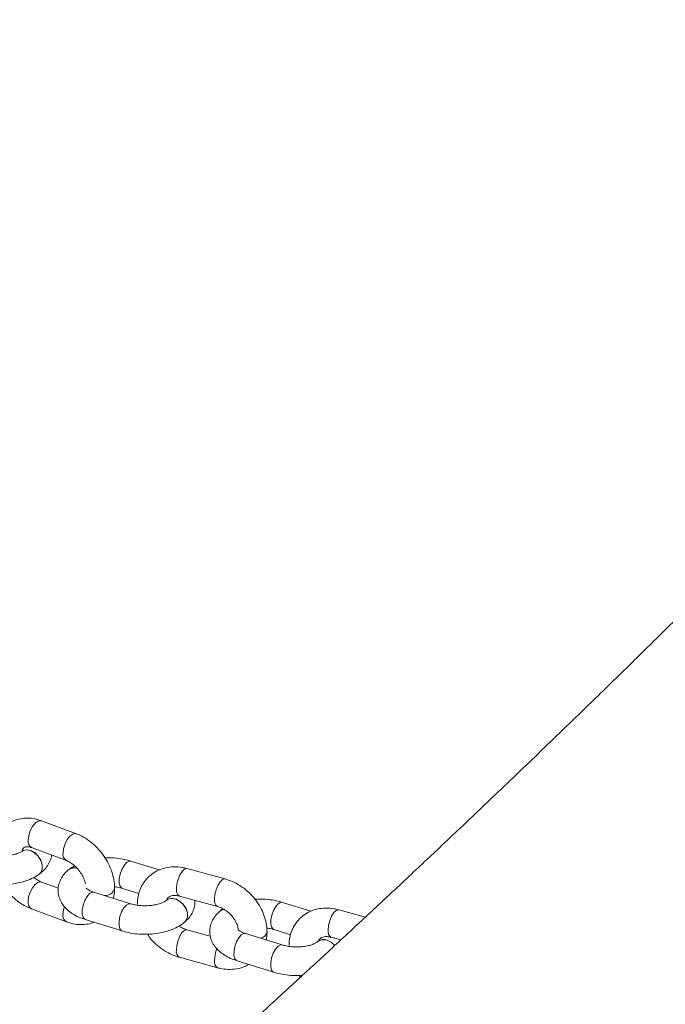
# Paper-space layout '_Trimetrisch' of a CAD drawing. Units: millimetres. Extents: x -2441 to 2431, y -1727 to 1711.
# Drawn here: x -190 to -54, y -1252 to -1046 of the extents above; entities that cross this region are included whole.
import ezdxf

# ---------------------------------------------------------------- set-up
doc = ezdxf.new("R2010")
doc.units = ezdxf.units.MM

psp = doc.layouts.new('_Trimetrisch')

# ---------------------------------------------------------------- linework, layer by layer
at = {"color": 7, "linetype": 'Continuous', "lineweight": 15}
for p, q in [((-177.89, -1216.48), (-185.21, -1213.75)), ((-187.3, -1219.37), (-179.99, -1222.1)), ((-189.22, -1220.08), (-189.23, -1220.09)), ((-160.52, -1224.06), (-166.47, -1222.2)), ((-185.76, -1224.98), (-185.74, -1224.97)), ((-179.58, -1224.04), (-179.59, -1224.05)), ((-146.7, -1225.94), (-154.68, -1223.76)), ((-181.71, -1227.91), (-185.22, -1226.6)), ((-166.51, -1231.14), (-174.23, -1228.74)), ((-169.87, -1227.99), (-169.87, -1227.97)), ((-168.25, -1227.93), (-164.78, -1229.02)), ((-156.26, -1229.55), (-148.28, -1231.72)), ((-165.1, -1231.26), (-165.1, -1231.28)), ((-159.04, -1230.44), (-159.05, -1230.45)), ((-128.68, -1232.71), (-134.63, -1230.86)), ((-187.32, -1232.22), (-180, -1234.95)), ((-147.74, -1232.69), (-147.75, -1232.7)), ((-117.22, -1233.95), (-122.84, -1232.41)), ((-176.02, -1234.47), (-168.3, -1236.87)), ((-155.19, -1235.04), (-155.18, -1235.03)), ((-149.79, -1237.95), (-154.7, -1236.61)), ((-134.68, -1239.8), (-142.39, -1237.39)), ((-137.88, -1237.08), (-137.88, -1237.06)), ((-136.41, -1236.59), (-132.94, -1237.67)), ((-133.26, -1239.91), (-133.26, -1239.93)), ((-127.2, -1239.09), (-127.21, -1239.1)), ((-124.42, -1238.2), (-122.4, -1238.75)), ((-156.27, -1242.4), (-148.3, -1244.58)), ((-144.18, -1243.12), (-136.46, -1245.52)), ((-131.15, -1246.19), (-130.87, -1246.57))]:
    psp.add_line(p, q, dxfattribs=at)
at = {"color": 8, "linetype": 'Continuous', "lineweight": 15, "flags": 128}
for points in [[(-185.21, -1213.75), (-185.38, -1213.71), (-185.95, -1213.81), (-186.56, -1214.25), (-187.13, -1214.96), (-187.6, -1215.87), (-187.9, -1216.86), (-188.01, -1217.81)], [(-177.89, -1216.48), (-178.06, -1216.43), (-178.63, -1216.54), (-179.24, -1216.97), (-179.81, -1217.69), (-180.28, -1218.59), (-180.59, -1219.59), (-180.69, -1220.54)], [(-189.23, -1220.09), (-189.06, -1219.98), (-188.33, -1219.81), (-187.49, -1219.97), (-186.66, -1220.43), (-185.93, -1221.15), (-185.39, -1222.04), (-185.1, -1222.98), (-185.1, -1223.88), (-185.39, -1224.61), (-185.76, -1224.98)], [(-189.2, -1220.07), (-189.04, -1219.98), (-188.31, -1219.8), (-187.48, -1219.96), (-186.65, -1220.42), (-185.92, -1221.14), (-185.38, -1222.03), (-185.09, -1222.97), (-185.09, -1223.87), (-185.38, -1224.6), (-185.74, -1224.97)], [(-167.35, -1222.49), (-167.88, -1223.09), (-168.35, -1223.93), (-168.7, -1224.91), (-168.89, -1225.91), (-168.89, -1226.8), (-168.71, -1227.49), (-168.36, -1227.88), (-168.25, -1227.93)], [(-166.47, -1222.2), (-166.82, -1222.2), (-167.35, -1222.49)], [(-154.68, -1223.76), (-154.77, -1223.74), (-155.22, -1223.88), (-155.71, -1224.36), (-156.17, -1225.11), (-156.54, -1226.05), (-156.79, -1227.06), (-156.87, -1228.02)], [(-188.02, -1230.67), (-187.92, -1229.71), (-187.61, -1228.72), (-187.14, -1227.81), (-186.57, -1227.1), (-185.96, -1226.66), (-185.39, -1226.56), (-185.22, -1226.6)], [(-146.7, -1225.94), (-146.79, -1225.92), (-147.25, -1226.06), (-147.73, -1226.54), (-148.19, -1227.29), (-148.56, -1228.22), (-148.81, -1229.23), (-148.89, -1230.2)], [(-176.02, -1234.47), (-176.13, -1234.42), (-176.47, -1234.02), (-176.66, -1233.34), (-176.65, -1232.44), (-176.46, -1231.44), (-176.12, -1230.47), (-175.65, -1229.63), (-175.11, -1229.02)], [(-175.11, -1229.02), (-174.58, -1228.73), (-174.23, -1228.74)], [(-180.71, -1233.39), (-180.6, -1232.44), (-180.41, -1231.76)], [(-168.3, -1236.87), (-168.41, -1236.82), (-168.76, -1236.43), (-168.94, -1235.74), (-168.93, -1234.85), (-168.75, -1233.85), (-168.4, -1232.87), (-167.93, -1232.03), (-167.4, -1231.43)], [(-167.4, -1231.43), (-166.87, -1231.14), (-166.52, -1231.14)], [(-155.2, -1235.05), (-154.9, -1234.72), (-154.6, -1233.98), (-154.59, -1233.08), (-154.89, -1232.15), (-155.46, -1231.28), (-156.23, -1230.59), (-157.11, -1230.16)], [(-155.18, -1235.03), (-154.89, -1234.72), (-154.58, -1233.97), (-154.58, -1233.07), (-154.88, -1232.14), (-155.45, -1231.27), (-156.22, -1230.58), (-157.1, -1230.15)], [(-135.51, -1231.14), (-136.04, -1231.75), (-136.51, -1232.59), (-136.86, -1233.56), (-137.05, -1234.56), (-137.05, -1235.46), (-136.87, -1236.14), (-136.52, -1236.54), (-136.41, -1236.59)], [(-134.63, -1230.86), (-134.98, -1230.85), (-135.51, -1231.14)], [(-147.75, -1232.7), (-147.46, -1232.51), (-146.87, -1232.32)], [(-147.74, -1232.69), (-147.45, -1232.5), (-146.87, -1232.31)], [(-122.84, -1232.41), (-122.93, -1232.4), (-123.39, -1232.54), (-123.87, -1233.01), (-124.33, -1233.76), (-124.7, -1234.7), (-124.95, -1235.71), (-125.03, -1236.67)], [(-156.89, -1240.87), (-156.8, -1239.91), (-156.56, -1238.9), (-156.18, -1237.96), (-155.73, -1237.21), (-155.24, -1236.74), (-154.78, -1236.6), (-154.7, -1236.61)], [(-144.18, -1243.12), (-144.29, -1243.07), (-144.63, -1242.68), (-144.82, -1241.99), (-144.81, -1241.09), (-144.63, -1240.1), (-144.28, -1239.12), (-143.81, -1238.28), (-143.28, -1237.68)], [(-143.28, -1237.68), (-142.75, -1237.39), (-142.39, -1237.39)], [(-136.46, -1245.53), (-136.57, -1245.48), (-136.92, -1245.08), (-137.1, -1244.4), (-137.1, -1243.5), (-136.91, -1242.5), (-136.56, -1241.52), (-136.09, -1240.68), (-135.56, -1240.08)], [(-135.56, -1240.08), (-135.03, -1239.79), (-134.68, -1239.8)], [(-123.65, -1239.91), (-124.4, -1239.25), (-125.27, -1238.82)], [(-123.64, -1239.9), (-124.39, -1239.24), (-125.26, -1238.81)]]:
    psp.add_lwpolyline(points, dxfattribs=at)
at = {"color": 8, "linetype": 'Continuous', "lineweight": 15}
for centre, radius, start, end in [((-186.54, -1218.09), 1.49, 169.4796, 239.3615), ((-179.22, -1220.81), 1.5, 169.6063, 238.6183), ((-178.37, -1225.62), 1.99, 68.7421, 127.9014), ((-178.36, -1225.61), 1.99, 68.7437, 127.8716), ((-171.95, -1227.24), 2.21, 269.657, 340.5733), ((-171.94, -1227.26), 2.19, 270.2757, 340.6321), ((-155.47, -1228.35), 1.44, 166.8232, 236.7381), ((-186.55, -1230.94), 1.49, 169.4796, 239.3615), ((-157.83, -1232.01), 1.99, 68.7448, 127.8525), ((-157.82, -1232.01), 1.99, 68.7426, 127.8932), ((-147.49, -1230.52), 1.44, 166.967, 236.1694), ((-179.24, -1233.67), 1.49, 169.4726, 239.4026), ((-139.51, -1236.71), 1.67, 278.0758, 348.0203), ((-139.5, -1236.73), 1.66, 278.6968, 348.1165), ((-123.63, -1237), 1.44, 166.8232, 236.7381), ((-125.99, -1240.67), 1.99, 68.7448, 127.8525), ((-125.98, -1240.66), 1.99, 68.7426, 127.8932), ((-155.49, -1241.2), 1.44, 166.8232, 236.7381), ((-141.9, -1243.2), 7.01, 158.0056, 178.7571), ((-147.51, -1243.38), 1.43, 166.8103, 236.7892)]:
    psp.add_arc(centre, radius, start, end, dxfattribs=at)
at = {"color": 7, "linetype": 'Continuous', "lineweight": 15}
for points, knots in [([(174.92, -918.87), (174.38, -919.53), (172.75, -921.53), (170.17, -924.71), (167.3, -928.23), (164.82, -931.25), (162.75, -933.78), (160.79, -936.17), (158.85, -938.53), (156.84, -940.98), (154.76, -943.5), (152.5, -946.24), (149.99, -949.28), (147.33, -952.49), (144.66, -955.7), (141.79, -959.15), (138.71, -962.84), (135.14, -967.11), (131.29, -971.71), (127.27, -976.47), (123.36, -981.1), (119.25, -985.95), (114.8, -991.17), (109.98, -996.82), (105.1, -1002.51), (100.31, -1008.06), (96.35, -1012.63), (93.22, -1016.23), (90.76, -1019.06), (88.17, -1022.03), (85.35, -1025.24), (82.41, -1028.6), (79.49, -1031.91), (76.06, -1035.8), (72.05, -1040.32), (67.16, -1045.81), (61.9, -1051.69), (56.29, -1057.92), (50.72, -1064.09), (45.21, -1070.14), (39.66, -1076.2), (34.82, -1081.45), (30.9, -1085.7), (28.05, -1088.77), (25.29, -1091.73), (22.45, -1094.77), (19.39, -1098.05), (15.92, -1101.73), (12.11, -1105.78), (8.1, -1110.01), (4.29, -1114.02), (0.17, -1118.33), (-4.52, -1123.22), (-10.1, -1129.01), (-16.02, -1135.11), (-21.97, -1141.2), (-27.09, -1146.41), (-31.41, -1150.78), (-35.17, -1154.58), (-39.17, -1158.61), (-43.26, -1162.7), (-47.13, -1166.55), (-50.68, -1170.08), (-54.12, -1173.48), (-57.61, -1176.92), (-61.13, -1180.38), (-64.7, -1183.87), (-68.46, -1187.54), (-72.81, -1191.77), (-77.68, -1196.48), (-82.9, -1201.51), (-87.95, -1206.34), (-92.59, -1210.77), (-96.79, -1214.75), (-100.63, -1218.39), (-104.35, -1221.9), (-108.17, -1225.49), (-112.29, -1229.35), (-116.41, -1233.19), (-120.43, -1236.93), (-124.16, -1240.39), (-127.75, -1243.7), (-131.09, -1246.78), (-134.36, -1249.79), (-137.78, -1252.92), (-141.51, -1256.33), (-145.36, -1259.83), (-149.1, -1263.23), (-152.53, -1266.34), (-155.7, -1269.19), (-158.72, -1271.92), (-161.28, -1274.22), (-163.35, -1276.08), (-164.89, -1277.45), (-166.34, -1278.75), (-167.93, -1280.18), (-169.9, -1281.93), (-172.42, -1284.18), (-175.52, -1286.94), (-179.19, -1290.2), (-182.91, -1293.49), (-185.41, -1295.7), (-186.5, -1296.66)], [0, 0, 0, 0, 0.004875, 0.014745, 0.023409, 0.030866, 0.037116, 0.042161, 0.048555, 0.054562, 0.060371, 0.067261, 0.074873, 0.082848, 0.09112, 0.098806, 0.108498, 0.118688, 0.13068, 0.142846, 0.154346, 0.16543, 0.179226, 0.193601, 0.207979, 0.222176, 0.235604, 0.242617, 0.249537, 0.257059, 0.265215, 0.274004, 0.28265, 0.290497, 0.303794, 0.317296, 0.332603, 0.349017, 0.365331, 0.380281, 0.395929, 0.412432, 0.421216, 0.429111, 0.436446, 0.444384, 0.453021, 0.462149, 0.473375, 0.48494, 0.495587, 0.505075, 0.519101, 0.534439, 0.551255, 0.567793, 0.583311, 0.593155, 0.603017, 0.613969, 0.625704, 0.636186, 0.645292, 0.654417, 0.663919, 0.673399, 0.682667, 0.692566, 0.703555, 0.717449, 0.731434, 0.745087, 0.757469, 0.76821, 0.778279, 0.787812, 0.797509, 0.808375, 0.820153, 0.829833, 0.839831, 0.849253, 0.857799, 0.86583, 0.874733, 0.884374, 0.89478, 0.904536, 0.913358, 0.921274, 0.928956, 0.936681, 0.940953, 0.944888, 0.948486, 0.952135, 0.957136, 0.963596, 0.971513, 0.980889, 0.991723, 1, 1, 1, 1]), ([(-69.57, -1432.5), (-69.39, -1432.28), (-68.5, -1431.21), (-67.06, -1429.46), (-65.41, -1427.45), (-64.22, -1426.02), (-63.38, -1425), (-62.71, -1424.19), (-61.83, -1423.13), (-60.65, -1421.7), (-59.12, -1419.86), (-57.44, -1417.83), (-55.56, -1415.58), (-53.46, -1413.06), (-51.08, -1410.21), (-48.61, -1407.25), (-46.33, -1404.54), (-44.38, -1402.22), (-42.66, -1400.17), (-40.93, -1398.12), (-39.12, -1395.97), (-37.15, -1393.64), (-35.11, -1391.23), (-33.19, -1388.97), (-31.56, -1387.05), (-30.18, -1385.42), (-28.82, -1383.83), (-27.33, -1382.09), (-24.63, -1378.93), (-20.77, -1374.42), (-15.93, -1368.79), (-11.21, -1363.32), (-6.6, -1358.02), (-2.65, -1353.48), (0.78, -1349.56), (3.73, -1346.2), (6.8, -1342.71), (9.84, -1339.27), (12.68, -1336.05), (15.24, -1333.17), (17.82, -1330.27), (20.72, -1327.02), (24.66, -1322.61), (29.4, -1317.34), (34.55, -1311.64), (39.57, -1306.11), (44.46, -1300.76), (48.71, -1296.12), (52.32, -1292.21), (55.3, -1288.99), (58.4, -1285.64), (61.65, -1282.15), (64.9, -1278.68), (67.8, -1275.57), (70.4, -1272.8), (72.84, -1270.21), (75.39, -1267.52), (77.98, -1264.78), (80.68, -1261.94), (83.59, -1258.88), (86.68, -1255.65), (89.72, -1252.47), (92.52, -1249.57), (95.01, -1246.98), (97.19, -1244.73), (99.01, -1242.85), (100.6, -1241.21), (102.16, -1239.6), (103.97, -1237.75), (106.15, -1235.5), (109.54, -1232.04), (113.54, -1227.97), (117.85, -1223.61), (121.83, -1219.59), (125.95, -1215.44), (130.42, -1210.97), (134.81, -1206.6), (139.03, -1202.42), (142.98, -1198.51), (146.79, -1194.76), (150.53, -1191.1), (154.46, -1187.26), (158.25, -1183.57), (161.84, -1180.09), (165.08, -1176.96), (168.06, -1174.09), (170.43, -1171.82), (172.18, -1170.14), (173.56, -1168.81), (175.04, -1167.4), (176.79, -1165.73), (178.83, -1163.79), (181.16, -1161.57), (183.57, -1159.29), (185.87, -1157.1), (187.86, -1155.22), (189.54, -1153.64), (190.96, -1152.3), (192.3, -1151.04), (193.74, -1149.69), (195.58, -1147.96), (197.81, -1145.86), (200.42, -1143.43), (203.12, -1140.9), (205.87, -1138.35), (208.49, -1135.92), (210.83, -1133.75), (212.86, -1131.87), (214.79, -1130.09), (217.1, -1127.97), (219.96, -1125.33), (223.28, -1122.28), (226.67, -1119.19), (229.97, -1116.18), (232.7, -1113.69), (234.87, -1111.72), (236.5, -1110.25), (238.03, -1108.86), (239.44, -1107.58), (240.73, -1106.42), (242.03, -1105.24), (243.45, -1103.96), (245.11, -1102.47), (246.98, -1100.78), (248.95, -1099.01), (250.8, -1097.36), (252.32, -1095.99), (253.51, -1094.93), (254.52, -1094.02), (255.76, -1092.92), (257.44, -1091.42), (259.65, -1089.45), (262.16, -1087.22), (264.72, -1084.94), (267.25, -1082.7), (269.71, -1080.52), (272.22, -1078.31), (274.59, -1076.22), (276.61, -1074.43), (278.28, -1072.97), (279.84, -1071.59), (281.6, -1070.05), (283.7, -1068.21), (286.12, -1066.08), (288.79, -1063.76), (291.6, -1061.3), (294.51, -1058.77), (297.54, -1056.14), (300.8, -1053.31), (303.61, -1050.88), (305.36, -1049.36), (305.91, -1048.89)], [0, 0, 0, 0, 0.001575, 0.007792, 0.012629, 0.016083, 0.018195, 0.019991, 0.021935, 0.025878, 0.030315, 0.035296, 0.040554, 0.046652, 0.053592, 0.061303, 0.068115, 0.07338, 0.078231, 0.083073, 0.088237, 0.093902, 0.100063, 0.10587, 0.110439, 0.114134, 0.117803, 0.122078, 0.126949, 0.140981, 0.155183, 0.168421, 0.181262, 0.194379, 0.201975, 0.21035, 0.219349, 0.227914, 0.235975, 0.243324, 0.249444, 0.257659, 0.26761, 0.282408, 0.297295, 0.310522, 0.324066, 0.337748, 0.345703, 0.353786, 0.36231, 0.371257, 0.380402, 0.388781, 0.394986, 0.40161, 0.408648, 0.415689, 0.422689, 0.430516, 0.439314, 0.447599, 0.455101, 0.461816, 0.467666, 0.47262, 0.476471, 0.480376, 0.485169, 0.490923, 0.497862, 0.512216, 0.522836, 0.532072, 0.543906, 0.555767, 0.567317, 0.578255, 0.5889, 0.598379, 0.608069, 0.618179, 0.629032, 0.6376, 0.646119, 0.654154, 0.660698, 0.664495, 0.667677, 0.671417, 0.675913, 0.68116, 0.687152, 0.693886, 0.699655, 0.704882, 0.709182, 0.712558, 0.715777, 0.719441, 0.723551, 0.729899, 0.736532, 0.743424, 0.750576, 0.757478, 0.763375, 0.768396, 0.772873, 0.778026, 0.785877, 0.79456, 0.803098, 0.811466, 0.819519, 0.823795, 0.827892, 0.831794, 0.835354, 0.838535, 0.84146, 0.84513, 0.849135, 0.853881, 0.859209, 0.863904, 0.867708, 0.870622, 0.872825, 0.875264, 0.879856, 0.885374, 0.89178, 0.89857, 0.904513, 0.910621, 0.916896, 0.923148, 0.928239, 0.931978, 0.935511, 0.939842, 0.945028, 0.951069, 0.957789, 0.964735, 0.971906, 0.979302, 0.987095, 0.995976, 1, 1, 1, 1]), ([(-185.21, -1213.75), (-185.52, -1213.64), (-186.38, -1213.35), (-187.75, -1213.14), (-189.31, -1213.19), (-190.78, -1213.55), (-192.14, -1214.22), (-193.27, -1215.16), (-194.18, -1216.3), (-194.83, -1217.61), (-195.25, -1219.09), (-195.31, -1220.16), (-195.34, -1220.71)], [0, 0, 0, 0, 0.065338, 0.177779, 0.277182, 0.3847, 0.488617, 0.589604, 0.689179, 0.788862, 0.890329, 1, 1, 1, 1]), ([(-169.87, -1227.97), (-169.88, -1227.64), (-169.91, -1226.75), (-170.18, -1225.27), (-170.74, -1223.59), (-171.56, -1221.95), (-172.6, -1220.43), (-173.83, -1219.05), (-175.22, -1217.88), (-176.6, -1217.01), (-177.51, -1216.63), (-177.89, -1216.48)], [0, 0, 0, 0, 0.0702291, 0.1888913, 0.3083415, 0.4283951, 0.5487576, 0.6695908, 0.7911166, 0.9135904, 1, 1, 1, 1]), ([(-189.25, -1220.07), (-189.24, -1219.98), (-189.18, -1219.68), (-189.01, -1219.45), (-188.86, -1219.3), (-188.64, -1219.2), (-188.19, -1219.15), (-187.71, -1219.23), (-187.39, -1219.34), (-187.3, -1219.37)], [0, 0, 0, 0, 0.076914, 0.243738, 0.432649, 0.631522, 0.793803, 0.946742, 1, 1, 1, 1]), ([(-189.23, -1220.09), (-189.31, -1220.15), (-189.53, -1220.29), (-190.12, -1220.57), (-191.02, -1220.86), (-192.11, -1221.06), (-193.33, -1221.15), (-194.58, -1221.11), (-195.73, -1220.94), (-196.49, -1220.74), (-196.83, -1220.61), (-196.91, -1220.59)], [0, 0, 0, 0, 0.066909, 0.185946, 0.310063, 0.439878, 0.573676, 0.709393, 0.844761, 0.967611, 1, 1, 1, 1]), ([(-188.97, -1219.86), (-188.98, -1219.88), (-188.99, -1219.9), (-189.15, -1220.03), (-189.22, -1220.08)], [0, 0, 0, 0, 0.5556122, 1, 1, 1, 1]), ([(-185.74, -1224.97), (-185.5, -1224.79), (-184.9, -1224.33), (-184.11, -1223.47), (-183.49, -1222.38), (-183.15, -1221.51), (-183.14, -1221.02), (-183.13, -1220.93)], [0, 0, 0, 0, 0.179698, 0.449638, 0.702079, 0.944627, 1, 1, 1, 1]), ([(-166.47, -1222.2), (-166.76, -1222.12), (-167.61, -1221.87), (-169.1, -1221.62), (-170.63, -1221.48), (-171.56, -1221.52), (-171.89, -1221.54)], [0, 0, 0, 0, 0.176227, 0.501732, 0.824145, 1, 1, 1, 1]), ([(-179.99, -1222.1), (-179.86, -1222.15), (-179.47, -1222.31), (-178.76, -1222.74), (-177.92, -1223.47), (-177.15, -1224.37), (-176.54, -1225.38), (-176.15, -1226.28), (-176.05, -1226.78), (-176.01, -1226.96)], [0, 0, 0, 0, 0.080126, 0.243543, 0.408556, 0.575074, 0.742288, 0.908636, 1, 1, 1, 1]), ([(-178.28, -1223.19), (-178.59, -1223.36), (-179.05, -1223.61), (-179.44, -1223.93), (-179.58, -1224.04)], [0, 0, 0, 0, 0.659722, 1, 1, 1, 1]), ([(-154.68, -1223.76), (-155.01, -1223.68), (-155.92, -1223.46), (-157.41, -1223.35), (-159.09, -1223.54), (-160.64, -1224.04), (-162.02, -1224.83), (-163.17, -1225.87), (-164.07, -1227.11), (-164.7, -1228.51), (-165.05, -1229.91), (-165.09, -1230.85), (-165.1, -1231.26)], [0, 0, 0, 0, 0.065553, 0.177809, 0.289478, 0.398976, 0.505786, 0.610193, 0.713133, 0.815543, 0.918612, 1, 1, 1, 1]), ([(-199, -1226.21), (-198.71, -1226.31), (-197.89, -1226.6), (-196.43, -1226.92), (-194.64, -1227.13), (-192.82, -1227.15), (-191.02, -1226.98), (-189.28, -1226.62), (-187.65, -1226.07), (-186.49, -1225.48), (-185.9, -1225.08), (-185.76, -1224.98)], [0, 0, 0, 0, 0.068933, 0.195769, 0.321177, 0.445909, 0.570937, 0.69706, 0.825506, 0.957561, 1, 1, 1, 1]), ([(-185.22, -1226.6), (-185.35, -1226.55), (-185.73, -1226.39), (-186.3, -1226.07), (-186.7, -1225.71), (-186.83, -1225.6)], [0, 0, 0, 0, 0.250807, 0.762329, 1, 1, 1, 1]), ([(-179.59, -1224.05), (-179.81, -1224.25), (-180.36, -1224.75), (-181.03, -1225.66), (-181.54, -1226.79), (-181.78, -1228), (-181.7, -1229.24), (-181.32, -1230.43), (-180.69, -1231.49), (-179.83, -1232.44), (-178.71, -1233.28), (-177.44, -1233.97), (-176.47, -1234.31), (-176.02, -1234.47)], [0, 0, 0, 0, 0.066471, 0.160386, 0.249254, 0.335818, 0.427976, 0.517087, 0.606156, 0.699012, 0.798629, 0.905584, 1, 1, 1, 1]), ([(-193.35, -1227.11), (-193.1, -1227.5), (-192.52, -1228.4), (-191.38, -1229.65), (-189.98, -1230.83), (-188.61, -1231.69), (-187.69, -1232.07), (-187.32, -1232.22)], [0, 0, 0, 0, 0.166033, 0.389352, 0.61395, 0.840301, 1, 1, 1, 1]), ([(-169.89, -1227.6), (-169.79, -1227.61), (-169.3, -1227.65), (-168.76, -1227.78), (-168.35, -1227.9), (-168.25, -1227.93)], [0, 0, 0, 0, 0.173362, 0.798641, 1, 1, 1, 1]), ([(-137.88, -1237.06), (-137.89, -1236.72), (-137.92, -1235.82), (-138.21, -1234.36), (-138.81, -1232.72), (-139.67, -1231.14), (-140.78, -1229.67), (-142.09, -1228.37), (-143.58, -1227.28), (-145.13, -1226.44), (-146.2, -1226.1), (-146.7, -1225.94)], [0, 0, 0, 0, 0.070625, 0.185634, 0.30172, 0.419015, 0.537022, 0.655495, 0.774464, 0.893991, 1, 1, 1, 1]), ([(-174.23, -1228.74), (-174.39, -1228.69), (-174.84, -1228.53), (-175.41, -1228.25), (-175.79, -1227.96), (-175.82, -1227.92), (-175.83, -1227.9)], [0, 0, 0, 0, 0.158834, 0.453031, 0.737618, 1, 1, 1, 1]), ([(-170.13, -1230.02), (-170.09, -1229.89), (-169.9, -1229.25), (-169.88, -1228.55), (-169.87, -1227.99)], [0, 0, 0, 0, 0.197006, 1, 1, 1, 1]), ([(-158.94, -1230.36), (-158.94, -1230.36), (-158.89, -1230.15), (-158.68, -1229.91), (-158.34, -1229.61), (-157.79, -1229.43), (-157.1, -1229.37), (-156.53, -1229.49), (-156.26, -1229.55)], [0, 0, 0, 0, 0.004515, 0.20899, 0.455264, 0.64964, 0.82947, 1, 1, 1, 1]), ([(-159.05, -1230.45), (-159.11, -1230.49), (-159.26, -1230.61), (-159.74, -1230.88), (-160.53, -1231.18), (-161.55, -1231.42), (-162.72, -1231.57), (-163.97, -1231.58), (-165.17, -1231.47), (-166.01, -1231.29), (-166.42, -1231.17), (-166.51, -1231.14)], [0, 0, 0, 0, 0.0671, 0.183481, 0.304532, 0.431777, 0.563939, 0.699014, 0.834908, 0.959786, 1, 1, 1, 1]), ([(-158.94, -1230.35), (-158.93, -1230.34), (-158.92, -1230.32), (-158.99, -1230.39), (-159.04, -1230.44)], [0, 0, 0, 0, 0.3535862, 1, 1, 1, 1]), ([(-155.18, -1235.03), (-154.95, -1234.82), (-154.41, -1234.33), (-153.73, -1233.41), (-153.23, -1232.29), (-153, -1231.27), (-153.06, -1230.64), (-153.08, -1230.41)], [0, 0, 0, 0, 0.172409, 0.416001, 0.646503, 0.871028, 1, 1, 1, 1]), ([(-148.28, -1231.72), (-148.14, -1231.77), (-147.68, -1231.91), (-146.88, -1232.3), (-145.95, -1232.99), (-145.13, -1233.84), (-144.49, -1234.79), (-144.05, -1235.77), (-143.95, -1236.36), (-143.9, -1236.65)], [0, 0, 0, 0, 0.0734113, 0.2283151, 0.3838138, 0.5393836, 0.6945921, 0.8486385, 1, 1, 1, 1]), ([(-134.63, -1230.86), (-134.92, -1230.77), (-135.77, -1230.53), (-137.26, -1230.27), (-138.92, -1230.13), (-139.98, -1230.18), (-140.43, -1230.2)], [0, 0, 0, 0, 0.164933, 0.469578, 0.771329, 1, 1, 1, 1]), ([(-147.75, -1232.7), (-147.97, -1232.91), (-148.52, -1233.4), (-149.2, -1234.32), (-149.71, -1235.44), (-149.94, -1236.65), (-149.86, -1237.89), (-149.49, -1239.08), (-148.85, -1240.15), (-147.99, -1241.1), (-146.88, -1241.94), (-145.6, -1242.63), (-144.63, -1242.96), (-144.18, -1243.12)], [0, 0, 0, 0, 0.066471, 0.160386, 0.249254, 0.335818, 0.427976, 0.517087, 0.606156, 0.699012, 0.798629, 0.905584, 1, 1, 1, 1]), ([(-147.1, -1232.23), (-147.18, -1232.28), (-147.41, -1232.41), (-147.61, -1232.58), (-147.74, -1232.69)], [0, 0, 0, 0, 0.336834, 1, 1, 1, 1]), ([(-122.84, -1232.41), (-123.18, -1232.33), (-124.08, -1232.11), (-125.57, -1232.01), (-127.25, -1232.19), (-128.81, -1232.69), (-130.18, -1233.49), (-131.34, -1234.53), (-132.24, -1235.77), (-132.86, -1237.16), (-133.21, -1238.56), (-133.25, -1239.5), (-133.26, -1239.91)], [0, 0, 0, 0, 0.065553, 0.177809, 0.289478, 0.398976, 0.505786, 0.610193, 0.713133, 0.815543, 0.918612, 1, 1, 1, 1]), ([(-180, -1234.95), (-179.69, -1235.06), (-178.83, -1235.35), (-177.46, -1235.56), (-175.9, -1235.49), (-174.83, -1235.3), (-174.32, -1235.04), (-174.27, -1235.01)], [0, 0, 0, 0, 0.164484, 0.447549, 0.697791, 0.968461, 1, 1, 1, 1]), ([(-168.3, -1236.87), (-168, -1236.96), (-167.16, -1237.2), (-165.67, -1237.46), (-163.86, -1237.6), (-162.05, -1237.54), (-160.27, -1237.3), (-158.57, -1236.87), (-156.98, -1236.24), (-155.88, -1235.59), (-155.32, -1235.15), (-155.19, -1235.04)], [0, 0, 0, 0, 0.068126, 0.193959, 0.318597, 0.442929, 0.567892, 0.694441, 0.823913, 0.957452, 1, 1, 1, 1]), ([(-154.7, -1236.61), (-154.84, -1236.57), (-155.29, -1236.43), (-155.88, -1236.17), (-156.26, -1235.87), (-156.35, -1235.81)], [0, 0, 0, 0, 0.270008, 0.839746, 1, 1, 1, 1]), ([(-162.99, -1237.54), (-162.73, -1237.91), (-162.1, -1238.78), (-160.88, -1239.96), (-159.4, -1241.06), (-157.85, -1241.9), (-156.78, -1242.24), (-156.27, -1242.4)], [0, 0, 0, 0, 0.160438, 0.375276, 0.591015, 0.807764, 1, 1, 1, 1]), ([(-142.39, -1237.39), (-142.55, -1237.34), (-143, -1237.19), (-143.57, -1236.91), (-143.96, -1236.61), (-143.98, -1236.57), (-143.99, -1236.55)], [0, 0, 0, 0, 0.158834, 0.453031, 0.737618, 1, 1, 1, 1]), ([(-138.06, -1238.74), (-138.03, -1238.6), (-137.89, -1238.06), (-137.88, -1237.49), (-137.88, -1237.08)], [0, 0, 0, 0, 0.266617, 1, 1, 1, 1]), ([(-137.92, -1236.27), (-137.86, -1236.27), (-137.42, -1236.31), (-136.92, -1236.44), (-136.51, -1236.56), (-136.41, -1236.59)], [0, 0, 0, 0, 0.107478, 0.782592, 1, 1, 1, 1]), ([(-127.1, -1239.02), (-127.1, -1239.01), (-127.05, -1238.8), (-126.84, -1238.57), (-126.51, -1238.27), (-125.95, -1238.08), (-125.26, -1238.02), (-124.7, -1238.14), (-124.42, -1238.2)], [0, 0, 0, 0, 0.004515, 0.20899, 0.455264, 0.64964, 0.82947, 1, 1, 1, 1]), ([(-127.21, -1239.1), (-127.27, -1239.14), (-127.42, -1239.26), (-127.9, -1239.53), (-128.7, -1239.83), (-129.71, -1240.08), (-130.88, -1240.22), (-132.13, -1240.24), (-133.33, -1240.12), (-134.17, -1239.95), (-134.58, -1239.83), (-134.68, -1239.8)], [0, 0, 0, 0, 0.0671, 0.183481, 0.304532, 0.431777, 0.563939, 0.699014, 0.834908, 0.959786, 1, 1, 1, 1]), ([(-127.1, -1239), (-127.1, -1238.99), (-127.08, -1238.97), (-127.15, -1239.04), (-127.2, -1239.09)], [0, 0, 0, 0, 0.353586, 1, 1, 1, 1]), ([(-148.3, -1244.58), (-147.96, -1244.66), (-147.06, -1244.88), (-145.57, -1244.99), (-143.9, -1244.79), (-142.59, -1244.42), (-141.93, -1244.01), (-141.73, -1243.88)], [0, 0, 0, 0, 0.146544, 0.397494, 0.647132, 0.891916, 1, 1, 1, 1]), ([(-136.46, -1245.52), (-136.16, -1245.61), (-135.32, -1245.86), (-133.83, -1246.12), (-132.09, -1246.26), (-130.96, -1246.2), (-130.43, -1246.17)], [0, 0, 0, 0, 0.158982, 0.452635, 0.743499, 1, 1, 1, 1])]:
    psp.add_open_spline(points, degree=3, knots=knots, dxfattribs=at)

doc.saveas('drawing.dxf')
